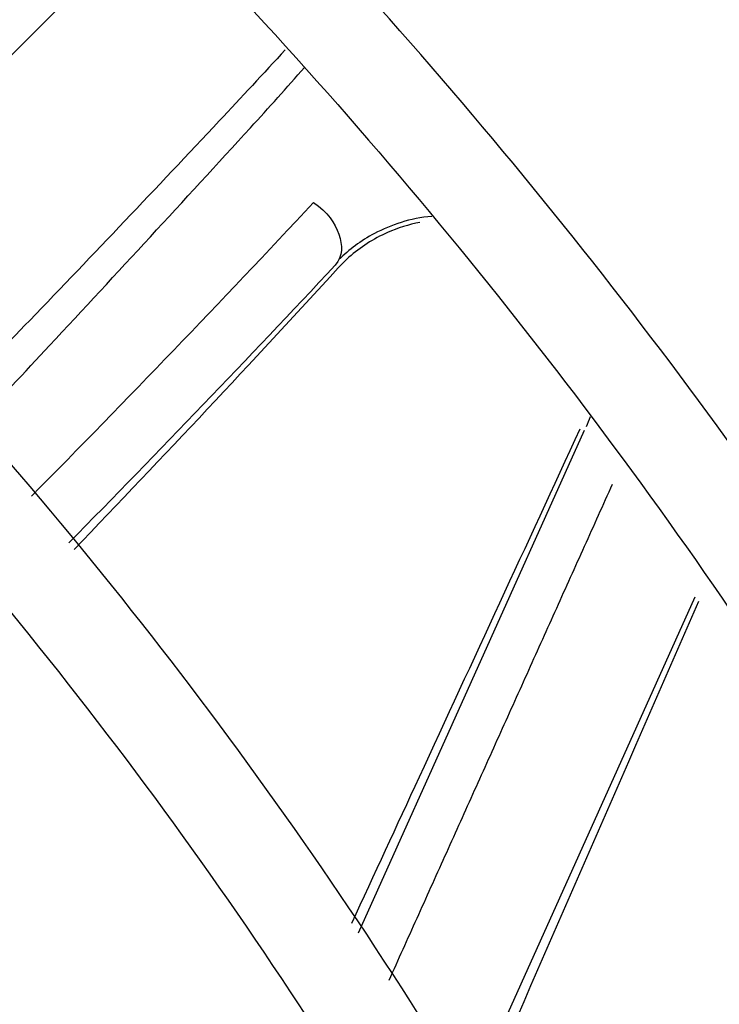
# Model space of a CAD drawing. Units: millimetres. Extents: x -1189.32 to -1184.4, y -2088.71 to -2085.28.
# Drawn here: x -1188.93 to -1188.91, y -2087.82 to -2087.8 of the extents above; entities that cross this region are included whole.
import ezdxf

# ---------------------------------------------------------------- set-up
doc = ezdxf.new("R2010")
doc.units = ezdxf.units.MM
doc.layers.get('Defpoints').update_dxf_attribs({"linetype": 'CONTINUOUS'})
doc.layers.add('TFR-TRI', color=7, linetype='CONTINUOUS')
doc.dimstyles.get("Standard").update_dxf_attribs({"dimtxt": 0.18, "dimasz": 0.18, "dimexe": 0.18, "dimexo": 0.0625, "dimgap": 0.09, "dimtad": 0, "dimtih": 1, "dimtoh": 1, "dimdec": 4, "dimzin": 0, "dimdsep": 46, "dimtxsty": 'Standard', "dimcen": 0.09, "dimadec": 0, "dimazin": 0, "dimtfac": 1, "dimtdec": 4, "dimtofl": 0, "dimtmove": 0, "dimatfit": 3, "dimfxl": 0, "dimtolj": 1, "dimtzin": 0, "dimarcsym": 0})

# ---------------------------------------------------------------- blocks, each defined once
blk = doc.blocks.new('*D61')
at = {"layer": 'Defpoints', "color": 0, "linetype": 'Continuous'}
for p in [(-1189.211231913414, -2087.528161984881), (-1188.176231913414, -2087.528161984881), (-1188.176231913414, -2088.544813354881)]:
    blk.add_point(p, dxfattribs=at)
at = {"layer": 'TFR-TRI', "color": 0, "linetype": 'Continuous', "lineweight": -2}
for p, q in [((-1189.211231913414, -2087.543786984881), (-1189.211231913414, -2088.589813354881)), ((-1188.176231913414, -2087.543786984881), (-1188.176231913414, -2088.589813354881)), ((-1189.166231913414, -2088.544813354881), (-1188.787481913414, -2088.544813354881)), ((-1188.221231913414, -2088.544813354881), (-1188.599981913414, -2088.544813354881))]:
    blk.add_line(p, q, dxfattribs=at)
at = {"layer": 'TFR-TRI', "color": 0, "linetype": 'Continuous'}
for points in [[(-1189.166231913414, -2088.537313354881), (-1189.166231913414, -2088.552313354881), (-1189.211231913414, -2088.544813354881)], [(-1188.221231913414, -2088.537313354881), (-1188.221231913414, -2088.552313354881), (-1188.176231913414, -2088.544813354881)]]:
    blk.add_solid(points, dxfattribs=at)
at = {"layer": 'TFR-TRI', "color": 0, "linetype": 'Continuous', "insert": (-1188.693731913414, -2088.544813354881), "char_height": 0.045, "attachment_point": 5}
blk.add_mtext('\\A1;\\C23;1035', dxfattribs=at)
blk = doc.blocks.new('*D62')
at = {"layer": 'Defpoints', "color": 0, "linetype": 'Continuous'}
for p in [(-1189.308731913414, -2087.704161979881), (-1188.078731913414, -2087.704161979881), (-1188.078731913414, -2088.665942989881)]:
    blk.add_point(p, dxfattribs=at)
at = {"layer": 'TFR-TRI', "color": 0, "linetype": 'Continuous', "lineweight": -2}
for p, q in [((-1189.308731913414, -2087.719786979881), (-1189.308731913414, -2088.710942989881)), ((-1188.078731913414, -2087.719786979881), (-1188.078731913414, -2088.710942989881)), ((-1189.263731913413, -2088.665942989881), (-1188.787481913414, -2088.665942989881)), ((-1188.123731913414, -2088.665942989881), (-1188.599981913414, -2088.665942989881))]:
    blk.add_line(p, q, dxfattribs=at)
at = {"layer": 'TFR-TRI', "color": 0, "linetype": 'Continuous'}
for points in [[(-1189.263731913413, -2088.658442989881), (-1189.263731913413, -2088.673442989881), (-1189.308731913414, -2088.665942989881)], [(-1188.123731913414, -2088.658442989881), (-1188.123731913414, -2088.673442989881), (-1188.078731913414, -2088.665942989881)]]:
    blk.add_solid(points, dxfattribs=at)
at = {"layer": 'TFR-TRI', "color": 0, "linetype": 'Continuous', "insert": (-1188.693731913414, -2088.665942989881), "char_height": 0.045, "attachment_point": 5}
blk.add_mtext('\\A1;\\C23;1230', dxfattribs=at)
blk = doc.blocks.new('*D64')
at = {"layer": 'Defpoints', "color": 0, "linetype": 'Continuous'}
for p in [(-1189.308731913414, -2087.704161979882), (-1189.308731913414, -2088.097161979882), (-1187.958842568413, -2088.097161979882)]:
    blk.add_point(p, dxfattribs=at)
at = {"layer": 'TFR-TRI', "color": 0, "linetype": 'Continuous', "lineweight": -2}
for p, q in [((-1189.293106913414, -2087.704161979882), (-1187.913842568413, -2087.704161979882)), ((-1187.958842568413, -2087.749161979882), (-1187.958842568413, -2087.855661979881)), ((-1187.958842568413, -2088.052161979881), (-1187.958842568413, -2087.945661979882)), ((-1189.293106913414, -2088.097161979882), (-1187.913842568413, -2088.097161979882))]:
    blk.add_line(p, q, dxfattribs=at)
at = {"layer": 'TFR-TRI', "color": 0, "linetype": 'Continuous'}
for points in [[(-1187.966342568413, -2087.749161979882), (-1187.951342568413, -2087.749161979882), (-1187.958842568413, -2087.704161979882)], [(-1187.966342568413, -2088.052161979881), (-1187.951342568413, -2088.052161979881), (-1187.958842568413, -2088.097161979882)]]:
    blk.add_solid(points, dxfattribs=at)
at = {"layer": 'TFR-TRI', "color": 0, "linetype": 'Continuous', "insert": (-1187.958842568414, -2087.900661979881), "char_height": 0.045, "attachment_point": 5}
blk.add_mtext('\\A1;\\C23;393', dxfattribs=at)
blk = doc.blocks.new('*D65')
at = {"layer": 'Defpoints', "color": 0, "linetype": 'Continuous'}
for p in [(-1189.211231913414, -2087.528161984882), (-1189.211231913414, -2088.273161989882), (-1187.844029958413, -2088.273161989882)]:
    blk.add_point(p, dxfattribs=at)
at = {"layer": 'TFR-TRI', "color": 0, "linetype": 'Continuous', "lineweight": -2}
for p, q in [((-1189.195606913414, -2087.528161984882), (-1187.799029958413, -2087.528161984882)), ((-1187.844029958413, -2087.573161984882), (-1187.844029958413, -2087.855661979881)), ((-1187.844029958413, -2088.228161989882), (-1187.844029958413, -2087.945661979882)), ((-1189.195606913414, -2088.273161989882), (-1187.799029958413, -2088.273161989882))]:
    blk.add_line(p, q, dxfattribs=at)
at = {"layer": 'TFR-TRI', "color": 0, "linetype": 'Continuous'}
for points in [[(-1187.851529958413, -2087.573161984882), (-1187.836529958413, -2087.573161984882), (-1187.844029958413, -2087.528161984882)], [(-1187.851529958413, -2088.228161989882), (-1187.836529958413, -2088.228161989882), (-1187.844029958413, -2088.273161989882)]]:
    blk.add_solid(points, dxfattribs=at)
at = {"layer": 'TFR-TRI', "color": 0, "linetype": 'Continuous', "insert": (-1187.844029958414, -2087.900661979881), "char_height": 0.045, "attachment_point": 5}
blk.add_mtext('\\A1;\\C23;745', dxfattribs=at)

msp = doc.modelspace()

# ---------------------------------------------------------------- linework, layer by layer
at = {"layer": 'TFR-TRI', "color": 4, "linetype": 'Continuous'}
for p, q in [((-1188.933118038414, -2087.805497854881), (-1188.926116443414, -2087.798496274881)), ((-1188.916931358414, -2087.809179364881), (-1188.921663843414, -2087.819714719881)), ((-1188.919373148414, -2087.823273139881), (-1188.914609058414, -2087.812667449881))]:
    msp.add_line(p, q, dxfattribs=at)
msp.add_circle((-1189.006231908414, -2087.873661979881), 0.2994, dxfattribs=at)
at = {"layer": 'TFR-TRI', "color": 4, "linetype": 'Continuous', "extrusion": (0, 0, -1)}
msp.add_circle((1189.006231908414, -2087.873661979881), 0.2946, dxfattribs=at)
msp.add_arc((1189.006231908414, -2087.873661979881), 0.08500000000000002, 137.3602849994305, 169.9991930001919, dxfattribs=at)
at = {"layer": 'TFR-TRI', "color": 4, "linetype": 'Continuous'}
for points, knots in [([(-1188.723081396622, -2087.873576349371), (-1188.723059540232, -2087.86560101749), (-1188.723777067098, -2087.848386310622), (-1188.727558541544, -2087.822057030251), (-1188.734162673614, -2087.794934458979), (-1188.743413259392, -2087.768588652423), (-1188.755209316735, -2087.74329029806), (-1188.769453523434, -2087.719288891371), (-1188.785981210269, -2087.69680032935), (-1188.804647190782, -2087.676040630858), (-1188.825300285351, -2087.657241681822), (-1188.847709325118, -2087.640564219181), (-1188.871644381002, -2087.626180287596), (-1188.896864968722, -2087.614251933928), (-1188.923110525518, -2087.6049005809), (-1188.950146234689, -2087.598106853294), (-1188.977710624082, -2087.594365262268), (-1188.996499163268, -2087.592866111954), (-1189.005964930416, -2087.593381482788), (-1189.006168934962, -2087.593392949344)], [0, 0, 0, 0, 0.0539154997249586, 0.1169313830857139, 0.1799681406143404, 0.242984071627309, 0.3059872202373965, 0.3689753934112861, 0.431965212327984, 0.4949673280305851, 0.5580038052368573, 0.6210629759254512, 0.6841138126828785, 0.7470876608503583, 0.8099541659024558, 0.8728177394898123, 0.935705674048422, 0.9986143715978708, 1, 1, 1, 1]), ([(-1189.006410104493, -2087.595675356925), (-1189.003171843239, -2087.595521191822), (-1188.990776651309, -2087.595220116849), (-1188.969230763454, -2087.59721089553), (-1188.942124307583, -2087.601892678048), (-1188.915625687448, -2087.609386123777), (-1188.889971383946, -2087.619411821656), (-1188.865401202674, -2087.631936118567), (-1188.842168014166, -2087.646836547344), (-1188.820502287259, -2087.663939257626), (-1188.800631483344, -2087.683087011431), (-1188.782763986457, -2087.704103033176), (-1188.767038191126, -2087.726758396328), (-1188.753598664179, -2087.750844396724), (-1188.74260927017, -2087.776144839907), (-1188.734125275809, -2087.802405722758), (-1188.728318451833, -2087.829365821985), (-1188.7253733736, -2087.853177642866), (-1188.725131259766, -2087.867910531825), (-1188.725234540309, -2087.873485286224)], [0, 0, 0, 0, 0.0221013670959253, 0.0846841922100834, 0.1472458188386463, 0.2097827202313, 0.272348736191632, 0.3350418096956445, 0.3977780689368246, 0.4605117119133593, 0.5232170429487315, 0.5858943845583211, 0.6485614471765956, 0.7112321751586993, 0.7739206444002851, 0.8366182659134884, 0.8993399179204179, 0.9620216025444606, 1, 1, 1, 1]), ([(-1188.735365289383, -2087.873573990857), (-1188.735245865024, -2087.869917422955), (-1188.735166446924, -2087.856969033346), (-1188.737714185276, -2087.834779966135), (-1188.743216451192, -2087.807396128881), (-1188.751649521557, -2087.780729178449), (-1188.762768273115, -2087.755077753864), (-1188.776462702328, -2087.730697257387), (-1188.792602100257, -2087.707860340996), (-1188.811027603228, -2087.686823387617), (-1188.831516264826, -2087.667789320279), (-1188.853866336652, -2087.65097591391), (-1188.877846443846, -2087.636580363624), (-1188.903181757988, -2087.624734423757), (-1188.929611339299, -2087.615563130322), (-1188.956850802573, -2087.609247012283), (-1188.982550121083, -2087.605897612093), (-1188.999072865901, -2087.60556358264), (-1189.006324598872, -2087.605736459834)], [0, 0, 0, 0, 0.0258694115014239, 0.0917648435722919, 0.1576656543316052, 0.2235730015310215, 0.2894882699997565, 0.355405286229198, 0.4213265289578048, 0.4872486503703508, 0.5531738679689776, 0.6191024717482141, 0.6850334025386466, 0.7509663503328865, 0.816901645794602, 0.8828425665369806, 0.9487835978623779, 1, 1, 1, 1]), ([(-1189.00606404574, -2088.133459652448), (-1189.008915452075, -2088.133611477195), (-1189.020966342304, -2088.133982076165), (-1189.042226005519, -2088.131923476143), (-1189.069447439446, -2088.127006106324), (-1189.095985518614, -2088.119033909622), (-1189.121532708969, -2088.108349372643), (-1189.145808328812, -2088.095033720602), (-1189.168517971387, -2088.079213009225), (-1189.189426689016, -2088.061092809415), (-1189.208318322844, -2088.040885370749), (-1189.224963178023, -2088.018792707899), (-1189.239188760633, -2087.99507155348), (-1189.250859770598, -2087.969993054091), (-1189.259814789434, -2087.943820334598), (-1189.265967546758, -2087.916852331051), (-1189.269282114597, -2087.889390325081), (-1189.269677680304, -2087.861731075076), (-1189.267172849301, -2087.834184432276), (-1189.261816792897, -2087.807047593185), (-1189.253639086668, -2087.780623778263), (-1189.242739767747, -2087.755203981081), (-1189.229263447959, -2087.731052599088), (-1189.213332286587, -2087.708445163755), (-1189.195123134064, -2087.687631703387), (-1189.174863062919, -2087.668810494276), (-1189.152745724953, -2087.652211671868), (-1189.129019647334, -2087.638011891457), (-1189.103955608379, -2087.626337620222), (-1189.07781239986, -2087.617336481433), (-1189.050875835298, -2087.611108299999), (-1189.02344267945, -2087.607688002629), (-1188.995802543179, -2087.60713072621), (-1188.96825691448, -2087.609456819652), (-1188.94109653153, -2087.614595070565), (-1188.914614480656, -2087.622518641529), (-1188.889100032386, -2087.633147832545), (-1188.864811062255, -2087.646335683348), (-1188.842012080587, -2087.661958877444), (-1188.820955907563, -2087.679859039227), (-1188.801843863743, -2087.699818833853), (-1188.78488249685, -2087.721636114167), (-1188.770274873491, -2087.745092830333), (-1188.758136500345, -2087.769913809919), (-1188.74860174251, -2087.79584914431), (-1188.741819527397, -2087.822622299105), (-1188.737906778414, -2087.848698272762), (-1188.73716557187, -2087.86577744777), (-1188.737189553727, -2087.873720845283)], [0, 0, 0, 0, 0.006858961668073001, 0.0290156771403843, 0.0511800609706707, 0.0733595349291369, 0.095530333009699, 0.1176935191925696, 0.139848358740932, 0.1619968153518113, 0.1841406642603677, 0.2062821213806931, 0.2284249637094429, 0.2505686070870662, 0.272712647721103, 0.2948561464773898, 0.3170003607370167, 0.3391439332432543, 0.3612873468457887, 0.3834308168198249, 0.4055736059145378, 0.4277151566083968, 0.4498557321727005, 0.4719958436187257, 0.4941347900132231, 0.5162730949406006, 0.5384104387761544, 0.5605463189581957, 0.5826816528487792, 0.6048162943070875, 0.6269496367872629, 0.6490820359440377, 0.671213682545986, 0.6933445718599677, 0.7154743449046432, 0.73760361984292, 0.7597311646256399, 0.7818582313766114, 0.8039846485652452, 0.8261097987902134, 0.8482340985297098, 0.8703574403287339, 0.8924804663503059, 0.9146019876339057, 0.9367224331010364, 0.9588397706659512, 0.9809554890654858, 1, 1, 1, 1]), ([(-1188.747391313698, -2087.873565313123), (-1188.747330374878, -2087.866117938105), (-1188.747974393843, -2087.849380121528), (-1188.751938803746, -2087.823497538087), (-1188.759032602874, -2087.796340225306), (-1188.769038885566, -2087.77010695308), (-1188.781838534976, -2087.745130693754), (-1188.797270528388, -2087.721695001561), (-1188.815134456872, -2087.700056462701), (-1188.835251597075, -2087.680493901866), (-1188.857378130185, -2087.663240600671), (-1188.881234355616, -2087.648470381997), (-1188.90656576118, -2087.636409109202), (-1188.933060180643, -2087.62716169242), (-1188.960394330996, -2087.620904536913), (-1188.984965022665, -2087.617833829977), (-1189.000299994881, -2087.617744545365), (-1189.006326432436, -2087.61795568672)], [0, 0, 0, 0, 0.0550428086886005, 0.1243511279975271, 0.1936600254930251, 0.2629451241077159, 0.3322000361253549, 0.4014506460302869, 0.470700921923932, 0.5399513638903342, 0.609197542294914, 0.6784430336318578, 0.7476854523100899, 0.8169254592302065, 0.8861668289014983, 0.9554114063588164, 1, 1, 1, 1]), ([(-1189.257034507965, -2087.873750403282), (-1189.257202324706, -2087.866137056895), (-1189.256759007322, -2087.849341874413), (-1189.253079097667, -2087.823479888754), (-1189.246312191709, -2087.796586246769), (-1189.236581906792, -2087.770603340403), (-1189.224055005923, -2087.745856874591), (-1189.208909686836, -2087.722624100145), (-1189.191312301994, -2087.701191440337), (-1189.171464884689, -2087.681827793464), (-1189.149632298481, -2087.664735897162), (-1189.126060613445, -2087.650130907504), (-1189.101024408283, -2087.638210146242), (-1189.074846633938, -2087.629065661763), (-1189.04782621912, -2087.622832956862), (-1189.02028708954, -2087.619600318167), (-1188.992561560748, -2087.619361935638), (-1188.964973767393, -2087.622139574456), (-1188.937856595526, -2087.627916929221), (-1188.911522294072, -2087.636585167342), (-1188.886278452839, -2087.648052914074), (-1188.862441046694, -2087.66221411097), (-1188.840262922765, -2087.678854067889), (-1188.820012720156, -2087.697795900161), (-1188.801944751239, -2087.718829952662), (-1188.786239778551, -2087.741680318555), (-1188.773077297373, -2087.766094052058), (-1188.762677204295, -2087.79180182987), (-1188.75499683077, -2087.818488039924), (-1188.750584134627, -2087.845824224284), (-1188.748726097628, -2087.86435039909), (-1188.749149673513, -2087.873612841241), (-1188.749151788275, -2087.873658649446)], [0, 0, 0, 0, 0.028520134088951, 0.0632217386931568, 0.0979222255469918, 0.1326232892301777, 0.1673174383601564, 0.202008312839188, 0.2366946421107949, 0.2713778030448503, 0.3060606495742577, 0.3407449304089321, 0.3754312952909887, 0.4101172282463839, 0.4448035164690989, 0.4794872027638589, 0.5141706623805801, 0.5488535792537245, 0.5835348616291633, 0.6182154128125007, 0.6528966736767662, 0.6875804598567177, 0.7222636574274884, 0.7569490703114778, 0.7916344866031039, 0.8263205246668771, 0.8610077910465145, 0.8957070624184647, 0.9304200478613246, 0.9651361676911114, 0.9998275799662892, 1, 1, 1, 1]), ([(-1188.759416081425, -2087.873694575298), (-1188.759369734657, -2087.87272445299), (-1188.758969789883, -2087.862402567675), (-1188.761107203063, -2087.84271093414), (-1188.766180449187, -2087.81508004276), (-1188.774694986348, -2087.788231543406), (-1188.786100267398, -2087.762513161403), (-1188.800371197975, -2087.73826151887), (-1188.81733834702, -2087.715822753583), (-1188.836742849147, -2087.695448259954), (-1188.858352521295, -2087.677414669891), (-1188.88190129367, -2087.661988348119), (-1188.90705064507, -2087.64934214226), (-1188.933483468151, -2087.639627242046), (-1188.960853806513, -2087.633121082229), (-1188.985282269275, -2087.629944802184), (-1189.000451735404, -2087.629881714377), (-1189.006286758579, -2087.63010086641)], [0, 0, 0, 0, 0.0075542727603751, 0.0804042099445703, 0.1532546494918638, 0.2261222591476925, 0.2989878329983149, 0.3718199473790046, 0.4446297017174852, 0.5174663882755474, 0.590339282013215, 0.6632106701396671, 0.7360893016255741, 0.8089822546017653, 0.8818562319785069, 0.954710686993501, 1, 1, 1, 1]), ([(-1189.006387374018, -2087.632059664628), (-1188.999950996905, -2087.631849676602), (-1188.984298010833, -2087.63204101479), (-1188.959517912351, -2087.635395799662), (-1188.93251701815, -2087.64202675155), (-1188.906459181597, -2087.651791754314), (-1188.881682093207, -2087.664437546869), (-1188.858497107676, -2087.679810987359), (-1188.837236392992, -2087.697742353468), (-1188.818156246582, -2087.717965150102), (-1188.801486015755, -2087.74021070983), (-1188.787477524378, -2087.764230682698), (-1188.776294471716, -2087.789683802408), (-1188.767958265455, -2087.81624033679), (-1188.763025481446, -2087.843557814875), (-1188.760949234221, -2087.862868710875), (-1188.761354106346, -2087.872916451068), (-1188.761392782029, -2087.873723262793)], [0, 0, 0, 0, 0.0503274842674837, 0.1228861695220886, 0.1954671017334683, 0.2680674396145209, 0.3406525859615758, 0.4132307343541388, 0.485810298279823, 0.5583513852968266, 0.6308659448543821, 0.7034060351727253, 0.7759799386451102, 0.8485548082564465, 0.9211114742860032, 0.9936672234412864, 1, 1, 1, 1]), ([(-1188.771736399778, -2087.873556660929), (-1188.771616424102, -2087.870732366161), (-1188.771400031704, -2087.858537489241), (-1188.774132036571, -2087.837014601887), (-1188.780246114993, -2087.809512940891), (-1188.789839244681, -2087.782956601521), (-1188.802490913631, -2087.757718737239), (-1188.818118553004, -2087.734151055552), (-1188.836544453734, -2087.712653731863), (-1188.857406426831, -2087.693487706668), (-1188.880404960471, -2087.676963811136), (-1188.905236447965, -2087.663408248949), (-1188.931511887953, -2087.652942707724), (-1188.958852024633, -2087.645795031097), (-1188.983975568861, -2087.642199469116), (-1188.999835263348, -2087.641995052676), (-1189.006329527962, -2087.642218098019)], [0, 0, 0, 0, 0.0231053556911409, 0.0999259291797386, 0.1767586267453678, 0.2536111928044012, 0.3304968838359351, 0.4074759897943867, 0.4846236741052333, 0.561823613638193, 0.6389585034484023, 0.7159817124886657, 0.7929668946453838, 0.8699895215168486, 0.9470009922750976, 1, 1, 1, 1]), ([(-1189.006273382274, -2087.643949482436), (-1188.997519778852, -2087.643834331371), (-1188.979552455739, -2087.644632874908), (-1188.952539357464, -2087.649168750651), (-1188.925745224903, -2087.657070244828), (-1188.90008925952, -2087.668147236855), (-1188.875946027195, -2087.682254926948), (-1188.853687988124, -2087.699224049189), (-1188.833595071091, -2087.718716338742), (-1188.815988452629, -2087.740451249173), (-1188.801186436014, -2087.764141370917), (-1188.789354606297, -2087.789396413667), (-1188.780537947286, -2087.815875400033), (-1188.775293881403, -2087.843197232787), (-1188.773059307881, -2087.862646237509), (-1188.773480962386, -2087.872814574564), (-1188.773526837398, -2087.873723209575)], [0, 0, 0, 0, 0.0719229889437168, 0.1486888438151942, 0.2254208042229145, 0.3021295711080089, 0.378894627096675, 0.4557796579147935, 0.532710583462997, 0.6095434040390629, 0.6862172795107759, 0.7628156200530478, 0.8393917332573408, 0.9159458725629426, 0.9924917326332698, 1, 1, 1, 1]), ([(-1188.783937229406, -2087.873869949152), (-1188.783779458885, -2087.869770710141), (-1188.783735345411, -2087.8562632142), (-1188.787022928103, -2087.833435777656), (-1188.793992510143, -2087.805981695018), (-1188.804592203425, -2087.779659169714), (-1188.818401318925, -2087.754890678482), (-1188.835246559428, -2087.73205759389), (-1188.854907174034, -2087.711571525131), (-1188.877043094786, -2087.693754876914), (-1188.901268748318, -2087.678876107256), (-1188.927221367341, -2087.667249723253), (-1188.954435826994, -2087.659086602324), (-1188.981005609002, -2087.654589714745), (-1188.998363617152, -2087.65401666953), (-1189.006343150585, -2087.654212431919)], [0, 0, 0, 0, 0.0352967243828213, 0.1166516499496934, 0.1980293838526373, 0.2794106223159915, 0.3607951343708592, 0.4421896156006243, 0.5236422220223416, 0.6051987354984566, 0.6867930111044427, 0.7683732137951736, 0.8499306589875424, 0.931486135612093, 1, 1, 1, 1]), ([(-1189.006196707039, -2087.656290099562), (-1189.003984193658, -2087.65614038484), (-1188.992449269435, -2087.65561113524), (-1188.971557737233, -2087.657973662708), (-1188.944126920592, -2087.663774042796), (-1188.917662829346, -2087.673258882721), (-1188.892639261363, -2087.686023011777), (-1188.869458064114, -2087.701891286595), (-1188.848477301519, -2087.72054068033), (-1188.830085909024, -2087.74171869994), (-1188.81454731178, -2087.765052286006), (-1188.802094665384, -2087.790149862682), (-1188.792840434769, -2087.816635615421), (-1188.787417480536, -2087.844055131324), (-1188.785087412482, -2087.863237195193), (-1188.785562590748, -2087.873080533714), (-1188.785591867917, -2087.873621784614)], [0, 0, 0, 0, 0.0192997595223435, 0.1007145059165337, 0.1821282096007517, 0.2635506167990567, 0.3449962939071152, 0.4264466893232342, 0.5078304024433402, 0.5891045557209273, 0.6703534171318023, 0.7515957779930356, 0.832838929323924, 0.9140656360076982, 0.9952758264275194, 1, 1, 1, 1]), ([(-1188.797849993737, -2087.873598644087), (-1188.797694655541, -2087.878521207718), (-1188.797796867497, -2087.890448655923), (-1188.800027914223, -2087.909318899922), (-1188.804443730105, -2087.929930178313), (-1188.810934110746, -2087.949997267809), (-1188.819409173731, -2087.96932347671), (-1188.829820976613, -2087.987700349561), (-1188.84201420649, -2088.004954239356), (-1188.855861005625, -2088.02090821218), (-1188.871235282284, -2088.035382162022), (-1188.88798904661, -2088.048218120187), (-1188.907918249884, -2088.060550855366), (-1188.931289805996, -2088.07151367712), (-1188.958147081452, -2088.079952462161), (-1188.98588440147, -2088.084748613776), (-1189.01401339632, -2088.08586692163), (-1189.042043872532, -2088.083208423443), (-1189.0694760353, -2088.076880300011), (-1189.095844023285, -2088.067021048168), (-1189.120661103147, -2088.053739810313), (-1189.143503182165, -2088.03730702008), (-1189.164010865179, -2088.018044335111), (-1189.18178686276, -2087.996237901637), (-1189.196543472309, -2087.972291970885), (-1189.20807360603, -2087.946638741865), (-1189.21610446717, -2087.919687437219), (-1189.220553524476, -2087.891927563318), (-1189.221380190214, -2087.863826972139), (-1189.218509448055, -2087.835862565761), (-1189.212016766199, -2087.808518308373), (-1189.20206352835, -2087.782239379545), (-1189.188762426594, -2087.757488505103), (-1189.172365099124, -2087.73467602682), (-1189.153178700102, -2087.714152361714), (-1189.131471484938, -2087.6963127013), (-1189.107651402436, -2087.681424016326), (-1189.082121799941, -2087.669687395311), (-1189.055291269405, -2087.661420032261), (-1189.0297835479, -2087.656885198226), (-1189.013355097202, -2087.656203483259), (-1189.006196707039, -2087.656290099562)], [0, 0, 0, 0, 0.0146731314782649, 0.0356635103892848, 0.0566232471220282, 0.0775850234553146, 0.0985723096932457, 0.1195777463063257, 0.1405925836647237, 0.1616033015842162, 0.1825987022763101, 0.2035831334216336, 0.2245640021187887, 0.2525258335094811, 0.2804869468295882, 0.3084389447108939, 0.3363981216974196, 0.3643624327240728, 0.392325724510681, 0.4202851719241439, 0.4482389476656989, 0.4761874830607316, 0.504131734894363, 0.5320732197702511, 0.5600108095766273, 0.5879474246625476, 0.6158769588878322, 0.6438021390813055, 0.6717252526131005, 0.6996462886948301, 0.7275625755683003, 0.7554744037875343, 0.7833824171760483, 0.8112871035170827, 0.8391951275070529, 0.8671023872397357, 0.8950079198183634, 0.9229126943066941, 0.9508162917461672, 0.9787153563366564, 1, 1, 1, 1]), ([(-1188.795848704722, -2087.873573341539), (-1188.795778295648, -2087.871502809627), (-1188.795653101773, -2087.862324358588), (-1188.797429386641, -2087.846064419159), (-1188.801377757831, -2087.825078893792), (-1188.807560557929, -2087.804605158781), (-1188.81577660439, -2087.784872260236), (-1188.825963862397, -2087.766078103337), (-1188.837997469428, -2087.748408858531), (-1188.851769424351, -2087.732041802101), (-1188.867175718933, -2087.717179251832), (-1188.88402350106, -2087.703963136048), (-1188.90210085051, -2087.692517224591), (-1188.921227077295, -2087.682970082795), (-1188.941234433838, -2087.675494156319), (-1188.961915170534, -2087.670043330346), (-1188.983050683625, -2087.666948136389), (-1188.997909071257, -2087.665717928086), (-1189.005612208909, -2087.666130553763), (-1189.006199109232, -2087.666165884557)], [0, 0, 0, 0, 0.0189106072406945, 0.0839249506423202, 0.1489448099863282, 0.2139701828238171, 0.2790007878853215, 0.3440162301810935, 0.4090360249653806, 0.4740826852017461, 0.5391966371956481, 0.6043634783181753, 0.6694798798481797, 0.7344520719700202, 0.7994002877472081, 0.8644078269086034, 0.9294820988191514, 0.9946278720088414, 1, 1, 1, 1]), ([(-1189.006095023128, -2087.668182760837), (-1189.00536684951, -2087.668139584795), (-1188.997605996223, -2087.667743093879), (-1188.982778759146, -2087.668983782719), (-1188.961900650506, -2087.6720968164), (-1188.941476216573, -2087.677520603421), (-1188.921719173784, -2087.684943375911), (-1188.902833462339, -2087.694406354596), (-1188.884983604456, -2087.705739937012), (-1188.868348112851, -2087.718816982179), (-1188.853136452536, -2087.733516148092), (-1188.839537165649, -2087.749696879572), (-1188.827652089175, -2087.767160719427), (-1188.817587505072, -2087.785733340779), (-1188.809465924227, -2087.805231562671), (-1188.803349553553, -2087.82546071129), (-1188.799432519114, -2087.846195571494), (-1188.797664142765, -2087.862335209476), (-1188.797778998718, -2087.87147880774), (-1188.797849993737, -2087.873598644087)], [0, 0, 0, 0, 0.0067301711484029, 0.0717415653245088, 0.1366806309459155, 0.2015523633152902, 0.2663647942055492, 0.3312056564135132, 0.3961939568081251, 0.4612301570621218, 0.5262089373501495, 0.5911209994971501, 0.6560068293614062, 0.7208888976262507, 0.78578674664541, 0.8506793232668163, 0.9155663638825832, 0.9804484772405596, 1, 1, 1, 1]), ([(-1188.807966718386, -2087.873583688252), (-1188.807896619318, -2087.871711994572), (-1188.80773712424, -2087.862686549915), (-1188.809585629403, -2087.846531832446), (-1188.813741297764, -2087.825443638802), (-1188.820318842259, -2087.804938346604), (-1188.829070535713, -2087.785276332843), (-1188.839904217537, -2087.766674606071), (-1188.852676071446, -2087.749345992709), (-1188.86725708449, -2087.733501188628), (-1188.883507428819, -2087.719368629337), (-1188.901196972935, -2087.707084419719), (-1188.92011240022, -2087.696777918292), (-1188.940045756868, -2087.688619906505), (-1188.960766498315, -2087.682663173608), (-1188.98199894832, -2087.679214149574), (-1188.997270357892, -2087.677839880057), (-1189.005339881735, -2087.678265896593), (-1189.006251433447, -2087.678323729477)], [0, 0, 0, 0, 0.0181452418255814, 0.0875960886595892, 0.1570528134915215, 0.2265222436774053, 0.2959968221566828, 0.3654738888359385, 0.4349541788714363, 0.5044441571824417, 0.5739583270225301, 0.6434686235008938, 0.7129873646179848, 0.7825177053186767, 0.8520503057822428, 0.9215942176068542, 0.9911452876221054, 1, 1, 1, 1]), ([(-1189.006155390068, -2087.680418508767), (-1189.004292977135, -2087.680309920285), (-1188.995354682526, -2087.679970322713), (-1188.97932536844, -2087.68152316028), (-1188.958397633629, -2087.685289740305), (-1188.938011712289, -2087.69146482319), (-1188.918436927242, -2087.699820805881), (-1188.899892390085, -2087.710268326979), (-1188.882584137062, -2087.722651488055), (-1188.866725657107, -2087.736842634839), (-1188.852536275006, -2087.752697588593), (-1188.840147576796, -2087.769988372979), (-1188.829685877303, -2087.78850979155), (-1188.821297998298, -2087.808051775704), (-1188.81505556969, -2087.828397743636), (-1188.811248577907, -2087.84928655414), (-1188.809603666993, -2087.86450532537), (-1188.809844344901, -2087.872657168967), (-1188.809889623911, -2087.873739868306)], [0, 0, 0, 0, 0.018253645991112, 0.0876724965832638, 0.1570831436456455, 0.2264812512100765, 0.2958770374855653, 0.3652617799160515, 0.4346415423158005, 0.5040236275752479, 0.5733783522638196, 0.6427243220478013, 0.7120675414661087, 0.7814115488823685, 0.8507485897941147, 0.9200730551803559, 0.9893902164791905, 1, 1, 1, 1]), ([(-1188.820060069982, -2087.873655770291), (-1188.820003511661, -2087.872358524809), (-1188.819762260639, -2087.86385478031), (-1188.821602376016, -2087.84815289582), (-1188.825844390814, -2087.826919562388), (-1188.832775684376, -2087.806349930299), (-1188.841992131078, -2087.786719320867), (-1188.853428830324, -2087.768281338699), (-1188.866931220746, -2087.751292665105), (-1188.882361561228, -2087.736027297244), (-1188.899469821909, -2087.722669511781), (-1188.918012755072, -2087.711380756652), (-1188.937749615983, -2087.702338488305), (-1188.958434527471, -2087.695670277745), (-1188.97975067818, -2087.691673326376), (-1188.995841240648, -2087.690049342774), (-1189.00468985345, -2087.690452015915), (-1189.00632429316, -2087.69055762919)], [0, 0, 0, 0, 0.0134030288912642, 0.0879283612644001, 0.1624725981643982, 0.2370162500063547, 0.3115720251638332, 0.3861386544137266, 0.4607184596956273, 0.5353166096920646, 0.6099176552567027, 0.6845251130940505, 0.759140908665683, 0.8337923752356347, 0.9084427674387952, 0.9830999153200759, 1, 1, 1, 1]), ([(-1189.006367353032, -2087.69264458829), (-1189.003222252682, -2087.692476326752), (-1188.99294965611, -2087.692265787531), (-1188.975568542647, -2087.694265437646), (-1188.954608651565, -2087.698788425313), (-1188.934340639781, -2087.705871583531), (-1188.915062289188, -2087.715281530048), (-1188.897012187807, -2087.726870009572), (-1188.880425717631, -2087.740468371881), (-1188.865549211886, -2087.755918120871), (-1188.852610420582, -2087.773018350768), (-1188.841741277719, -2087.791495398241), (-1188.833074527549, -2087.81110081011), (-1188.826751760577, -2087.831575445241), (-1188.822896960416, -2087.852595530468), (-1188.821955030804, -2087.866725144392), (-1188.821887485075, -2087.873807970772)], [0, 0, 0, 0, 0.0327925198020784, 0.1073203388524327, 0.1818475083291844, 0.2563663539659433, 0.3308506676450649, 0.4053280184800642, 0.4797994486571762, 0.5542711686824926, 0.6287214597422125, 0.7031601236772003, 0.7775854969453679, 0.8520002928054028, 0.9264135166022746, 1, 1, 1, 1]), ([(-1188.83207478761, -2087.873699725575), (-1188.832049569384, -2087.873210773486), (-1188.831700730124, -2087.865454508318), (-1188.833497512366, -2087.850405715155), (-1188.837795008144, -2087.828996606197), (-1188.84503448123, -2087.808317698283), (-1188.854708469392, -2087.788692338362), (-1188.866779006954, -2087.770422685255), (-1188.881096106351, -2087.753854396738), (-1188.897387978525, -2087.739223550399), (-1188.915375604366, -2087.726731980247), (-1188.934795132184, -2087.716612405926), (-1188.955366191992, -2087.709056981152), (-1188.976710373689, -2087.70430456346), (-1188.993830635923, -2087.702268498451), (-1189.003684152251, -2087.702590644333), (-1189.006268812676, -2087.702753160573)], [0, 0, 0, 0, 0.0054120234402835, 0.0858743244704191, 0.1663535298358043, 0.2468337762425212, 0.3273185585068087, 0.4078050242212726, 0.4883258685068045, 0.5688376007711564, 0.6493521219915955, 0.7298866643023957, 0.8104006127324991, 0.8909186703689459, 0.9714347502541252, 1, 1, 1, 1]), ([(-1189.006350070012, -2087.704764610827), (-1189.002023674903, -2087.70456560125), (-1188.990525331483, -2087.704553081701), (-1188.971917727775, -2087.707149210604), (-1188.950979768139, -2087.712537888027), (-1188.930891305495, -2087.720611520275), (-1188.912019771537, -2087.731200916364), (-1188.894621971214, -2087.744067670066), (-1188.878961140311, -2087.75899854601), (-1188.865326074841, -2087.775800311782), (-1188.853952371227, -2087.79420103799), (-1188.844950771734, -2087.813870050802), (-1188.838485258347, -2087.834499273833), (-1188.834805094601, -2087.854608671465), (-1188.834143946817, -2087.867748799987), (-1188.834177533221, -2087.873760361597)], [0, 0, 0, 0, 0.0482370585693337, 0.1286933595922838, 0.2091490449981739, 0.2896045706146714, 0.3700777473843568, 0.4505282523922788, 0.5309837311656144, 0.6114354519515796, 0.6918593270033034, 0.7722831427336414, 0.8527006370745123, 0.9331173568760408, 1, 1, 1, 1]), ([(-1188.844475855475, -2087.873687796906), (-1188.844345521583, -2087.870831744101), (-1188.844237647405, -2087.860495501552), (-1188.847006300102, -2087.842998492162), (-1188.852712039992, -2087.821974714678), (-1188.860995778859, -2087.802556241026), (-1188.871334867972, -2087.784997593789), (-1188.883462161516, -2087.769277009715), (-1188.897192556725, -2087.755317445774), (-1188.912477317756, -2087.743106242574), (-1188.929205956198, -2087.732861184568), (-1188.947137390819, -2087.724751961206), (-1188.966073080142, -2087.718751850065), (-1188.985804363633, -2087.715393108217), (-1188.999345033634, -2087.714031769006), (-1189.006140043982, -2087.714553175078), (-1189.006187967768, -2087.714556888319)], [0, 0, 0, 0, 0.0338998829035596, 0.1230630771577854, 0.2093509039324964, 0.292777935623979, 0.3733899431670732, 0.4511958760303346, 0.5284354845065651, 0.6058304860817988, 0.6834113807793671, 0.7612097161358752, 0.8395106872327089, 0.9189087124871254, 0.9994280849513496, 1, 1, 1, 1]), ([(-1189.006251659851, -2087.716789015649), (-1189.004636092466, -2087.716672616746), (-1188.996366541639, -2087.71626075359), (-1188.981505261109, -2087.717905914713), (-1188.96216811911, -2087.721871419053), (-1188.943671279642, -2087.728283345068), (-1188.926206362077, -2087.736789170254), (-1188.909992557496, -2087.747386805913), (-1188.895238862632, -2087.759861593228), (-1188.882036595342, -2087.774057788842), (-1188.870437366589, -2087.790004446252), (-1188.860685884002, -2087.807795335544), (-1188.853004511006, -2087.827379328279), (-1188.848081845208, -2087.848484385368), (-1188.845847541633, -2087.864162852928), (-1188.846218389191, -2087.872625551062), (-1188.846277398701, -2087.873636883777)], [0, 0, 0, 0, 0.0194762428606227, 0.0997802851227428, 0.1789612327831495, 0.2571096127406926, 0.3348913613302096, 0.4124632355172769, 0.489849258242772, 0.5670971307039513, 0.6454829436401736, 0.7267953646561048, 0.8109278637719041, 0.8979294284995445, 0.98781175929887, 1, 1, 1, 1]), ([(-1188.856250927612, -2087.873667752677), (-1188.856331800923, -2087.866886275164), (-1188.857409025283, -2087.853275836342), (-1188.861892626623, -2087.833064690078), (-1188.86915220233, -2087.813492865347), (-1188.879099844188, -2087.795126891939), (-1188.891517922228, -2087.778338245236), (-1188.906140448005, -2087.763426286297), (-1188.92272561525, -2087.750716107413), (-1188.940933100669, -2087.740473709174), (-1188.960400523687, -2087.73280473649), (-1188.980750104976, -2087.728199093879), (-1188.996221149816, -2087.726335334106), (-1189.004716683896, -2087.726812660528), (-1189.006277717503, -2087.726936107384)], [0, 0, 0, 0, 0.0866621233156702, 0.1759309973557921, 0.2652107974827762, 0.3545038137785313, 0.4437742502160631, 0.533057306784274, 0.622376918867534, 0.7117219475458959, 0.8010841670487989, 0.8904757183217477, 0.9798945158392741, 1, 1, 1, 1]), ([(-1189.006320301406, -2087.729031418462), (-1189.003560635097, -2087.728841614787), (-1188.993949137569, -2087.728537498389), (-1188.977499647281, -2087.73075018856), (-1188.957515308649, -2087.735866292187), (-1188.938476649183, -2087.743907477584), (-1188.920745360196, -2087.754479908769), (-1188.904688416384, -2087.767457013649), (-1188.890620318069, -2087.782554579411), (-1188.878780945533, -2087.799453655227), (-1188.869428946836, -2087.817855030729), (-1188.862787027975, -2087.837376047185), (-1188.859047642035, -2087.856097749997), (-1188.858428928322, -2087.868209548049), (-1188.858466889687, -2087.873527480463)], [0, 0, 0, 0, 0.0359635256615785, 0.1255644705954635, 0.2151318633734171, 0.3046743073018359, 0.3942004609343118, 0.4836997693554305, 0.5731623779150444, 0.6626175330224812, 0.7520996349051688, 0.8415598139768498, 0.9310156083357529, 1, 1, 1, 1]), ([(-1188.868707912949, -2087.8736998574), (-1188.868603361345, -2087.869123676503), (-1188.868995721002, -2087.857626496392), (-1188.872675202119, -2087.839386995526), (-1188.879636121766, -2087.819606587833), (-1188.889614799374, -2087.801124647561), (-1188.902259164916, -2087.784366017964), (-1188.91732183313, -2087.769722898426), (-1188.934477483664, -2087.757608797188), (-1188.953269565673, -2087.74819442621), (-1188.973291921211, -2087.741912317445), (-1188.991144364496, -2087.738927646936), (-1189.002131538648, -2087.738974680005), (-1189.006171633445, -2087.73920561917)], [0, 0, 0, 0, 0.0637665955223756, 0.1614694105246653, 0.2591884815770429, 0.3569221086922768, 0.4546676022384999, 0.5524249205271333, 0.6502203063049932, 0.7479958941434454, 0.8457978348426397, 0.9436007539183359, 1, 1, 1, 1]), ([(-1188.882730028322, -2087.873578694946), (-1188.882514603679, -2087.879229259934), (-1188.882940649338, -2087.891724067571), (-1188.886988363817, -2087.910882240039), (-1188.894513228194, -2087.930305286443), (-1188.905179831212, -2087.948212035968), (-1188.918653308541, -2087.964095909489), (-1188.934553956534, -2087.977551986649), (-1188.952459532831, -2087.988200022307), (-1188.971867523915, -2087.995772023763), (-1188.992254047317, -2088.000057871457), (-1189.013065196321, -2088.000962461863), (-1189.033743424496, -2087.998460548891), (-1189.053739021002, -2087.992637285574), (-1189.072523417593, -2087.983650217584), (-1189.08960436474, -2087.971745800889), (-1189.104542663265, -2087.957247622343), (-1189.116952689788, -2087.940537422748), (-1189.126517536003, -2087.922054336585), (-1189.133008510405, -2087.902283398805), (-1189.136247778751, -2087.881729389186), (-1189.136187561889, -2087.860922559841), (-1189.132811207974, -2087.840389894455), (-1189.126232674161, -2087.820643422578), (-1189.116588622043, -2087.80219533555), (-1189.104182647629, -2087.78549469215), (-1189.089317842095, -2087.770965486613), (-1189.072362445457, -2087.758974626744), (-1189.053752626068, -2087.749767470112), (-1189.033927798821, -2087.743593056642), (-1189.013387523252, -2087.740553004164), (-1188.992625841077, -2087.740786675549), (-1188.972147650872, -2087.744190601848), (-1188.952439709767, -2087.750723609879), (-1188.933994219069, -2087.760244301067), (-1188.917202393944, -2087.772443982239), (-1188.902524793587, -2087.787118546556), (-1188.890259539321, -2087.80385109466), (-1188.880683378608, -2087.822254706569), (-1188.874041769517, -2087.841903982046), (-1188.870448781973, -2087.862326654153), (-1188.870023386008, -2087.883048857058), (-1188.872697267781, -2087.903590074744), (-1188.878488291889, -2087.923466170959), (-1188.887166884261, -2087.942239746656), (-1188.898532963204, -2087.959516134398), (-1188.912429814727, -2087.974876286145), (-1188.928538420783, -2087.987972770502), (-1188.946423867842, -2087.998597410838), (-1188.965665863175, -2088.006483647645), (-1188.985798047817, -2088.011309501241), (-1188.999403828341, -2088.012480441148), (-1189.006243893231, -2088.012565063581)], [0, 0, 0, 0, 0.0163116704730292, 0.0364541323213076, 0.0565887935090515, 0.0767113222142551, 0.0968239428255582, 0.1169419334730484, 0.137063279912338, 0.157184563488885, 0.1773054606973589, 0.1974258800850778, 0.2175450435824056, 0.2376617946309161, 0.2577763801225356, 0.2778879520665027, 0.2979966513030723, 0.3181041530748688, 0.3382081540193469, 0.3583110328257172, 0.3784117765768959, 0.3985140418837855, 0.4186156110475225, 0.438722159228226, 0.4588381474964451, 0.4789513937910815, 0.499027763522353, 0.5190852579764517, 0.5391488184194303, 0.5592131920138591, 0.579277594708948, 0.5993380032663502, 0.6194015053887485, 0.6394637867547133, 0.6595219860798911, 0.6795832995107446, 0.6996366002486225, 0.7196884018361998, 0.7397370118345434, 0.7597828905107649, 0.7798254898549113, 0.799857609563107, 0.819880289132846, 0.8398861575710913, 0.8598814666678091, 0.8798606338490138, 0.8998491344585512, 0.919932287243908, 0.9400636582972226, 0.960181383770082, 0.9802532543876038, 1, 1, 1, 1]), ([(-1188.880706449272, -2087.873655868852), (-1188.880630351771, -2087.872471595766), (-1188.880275129889, -2087.864289764124), (-1188.88284535364, -2087.849122409548), (-1188.888758392237, -2087.82891302427), (-1188.898275067047, -2087.810007688519), (-1188.910756672155, -2087.792958379692), (-1188.925959071671, -2087.778250892691), (-1188.943422652509, -2087.766337401303), (-1188.962681066601, -2087.757485421285), (-1188.983125728348, -2087.752341298322), (-1188.99790219314, -2087.750343935904), (-1189.005557983809, -2087.751012569784), (-1189.006216319946, -2087.751078263622)], [0, 0, 0, 0, 0.0182185983275947, 0.1260579768556516, 0.2339259402360123, 0.3418269929441808, 0.4497459613535209, 0.5576929906600664, 0.6656535777005029, 0.7736671032110862, 0.8817254997745092, 0.9898332503427344, 1, 1, 1, 1]), ([(-1189.006069271178, -2087.752962202929), (-1189.005914194592, -2087.752946592174), (-1188.998850414532, -2087.752257541472), (-1188.98472376208, -2087.754141917463), (-1188.96447331482, -2087.758969086775), (-1188.945363053622, -2087.767553597446), (-1188.928005389673, -2087.77917207856), (-1188.912872457925, -2087.793588951678), (-1188.900418207902, -2087.810346809247), (-1188.89090060357, -2087.828968035688), (-1188.8849334995, -2087.848903010512), (-1188.882323286183, -2087.864026449131), (-1188.882647401756, -2087.872259821903), (-1188.882730028322, -2087.873578694946)], [0, 0, 0, 0, 0.0024397183689424, 0.1111368030591472, 0.2197862487622102, 0.3284002379926477, 0.4369398258480848, 0.5454825399167569, 0.6539843958348085, 0.7624773203459512, 0.8709310942304636, 0.9793620754437264, 1, 1, 1, 1]), ([(-1188.893063815279, -2087.873801062456), (-1188.892908651429, -2087.869696644065), (-1188.893197727668, -2087.85858065692), (-1188.897444349132, -2087.840687675447), (-1188.905741095326, -2087.821088165002), (-1188.917701237086, -2087.80341158777), (-1188.93271930279, -2087.788272859437), (-1188.950359001849, -2087.776246875614), (-1188.969928777805, -2087.767807857781), (-1188.988879918537, -2087.763455860239), (-1189.001034633308, -2087.76317392289), (-1189.006193362489, -2087.763447378546)], [0, 0, 0, 0, 0.0694105633555219, 0.1898513869505178, 0.3102981540255348, 0.4307640511833152, 0.5512558875124076, 0.6717693220701418, 0.7923098346701836, 0.9128776177964868, 1, 1, 1, 1]), ([(-1189.006268002324, -2087.777157914855), (-1189.002744808381, -2087.777083243389), (-1188.995709518707, -2087.777317442037), (-1188.985207466021, -2087.778847028267), (-1188.974916129347, -2087.781509939303), (-1188.964971543093, -2087.785271190892), (-1188.95549962972, -2087.790099895988), (-1188.943670708795, -2087.797869724185), (-1188.9331638981, -2087.807510238503), (-1188.924423759562, -2087.818638590822), (-1188.916948426067, -2087.830650117891), (-1188.91005904386, -2087.847052732757), (-1188.906222816957, -2087.868023464586), (-1188.90685933497, -2087.889329946246), (-1188.912018956842, -2087.91000875672), (-1188.921368456399, -2087.929155629765), (-1188.934524155721, -2087.945895102127), (-1188.950830863546, -2087.959551852573), (-1188.969616175327, -2087.969488737725), (-1188.990027767736, -2087.975380070644), (-1189.01121215354, -2087.976916287224), (-1189.032265130613, -2087.974137069021), (-1189.052293456615, -2087.967079818458), (-1189.070488010699, -2087.956152966298), (-1189.086064331904, -2087.941764275245), (-1189.098441683293, -2087.92457554409), (-1189.107097926358, -2087.905259962339), (-1189.111768829211, -2087.884621586438), (-1189.112212532107, -2087.863471398678), (-1189.108508046197, -2087.842645385332), (-1189.100728533429, -2087.822975440781), (-1189.089275805607, -2087.805204101895), (-1189.074557976661, -2087.790049885149), (-1189.057205318439, -2087.778027976746), (-1189.037844086322, -2087.769634522638), (-1189.017235336714, -2087.765101256164), (-1188.996142182664, -2087.764660795183), (-1188.975353470696, -2087.768236154461), (-1188.95564908668, -2087.775753008603), (-1188.937721037222, -2087.786851061164), (-1188.922257412797, -2087.801172563218), (-1188.909742312516, -2087.818138733778), (-1188.900737605773, -2087.837159424707), (-1188.895661653603, -2087.855958036398), (-1188.894867961676, -2087.868219024318), (-1188.894939829317, -2087.873608695028)], [0, 0, 0, 0, 0.0128931978881669, 0.0258949851349102, 0.0388958666255977, 0.0518952222741976, 0.0648931151728257, 0.0778875202645069, 0.1038329173604958, 0.1168221256163823, 0.12981050970956, 0.1557436500977578, 0.1816658993487918, 0.2075823686415372, 0.2334960167711283, 0.2594111031610402, 0.2853177203503798, 0.3111743604866504, 0.3370178597282256, 0.3628627370043229, 0.3886997106335683, 0.4145317682940956, 0.4403625532732495, 0.4662021159164399, 0.4919996584953842, 0.5177642123441886, 0.5435241986187083, 0.5692735513234557, 0.5950171993551416, 0.6207628569680512, 0.6465070116307865, 0.6722514128452538, 0.6979657312095088, 0.7236516115215275, 0.749346113974403, 0.7750354331584175, 0.8007208922422695, 0.8264052681925079, 0.8520844272380872, 0.8777575430406563, 0.9034262614460518, 0.9290900759246776, 0.9547473953016262, 0.9804046402622552, 1, 1, 1, 1]), ([(-1188.904984935056, -2087.873651133612), (-1188.904972002606, -2087.867469595566), (-1188.906176380004, -2087.854337019227), (-1188.911389024548, -2087.8381416537), (-1188.917805960713, -2087.825357516061), (-1188.923622281768, -2087.816312046263), (-1188.930383720346, -2087.807952229762), (-1188.938003195415, -2087.800363906184), (-1188.946387078075, -2087.793628018412), (-1188.955444417316, -2087.787823988286), (-1188.965082074795, -2087.783040913743), (-1188.975183445967, -2087.779329640224), (-1188.985622750024, -2087.776728617794), (-1188.996013432475, -2087.775285999833), (-1189.002885249532, -2087.775108358209), (-1189.006197540361, -2087.775194062541)], [0, 0, 0, 0, 0.116411608649964, 0.2529073071224105, 0.3212621074197897, 0.3896354320565664, 0.4580126586384181, 0.5263984412772401, 0.5947948416977039, 0.6632005808661589, 0.7316235945172894, 0.8000534459607453, 0.8684908216191904, 0.9369334205116476, 1, 1, 1, 1]), ([(-1188.916919392483, -2087.873688671737), (-1188.916899962124, -2087.873158594238), (-1188.916802365913, -2087.868998925452), (-1188.917820601162, -2087.861220962202), (-1188.920123157321, -2087.850559077412), (-1188.923861112289, -2087.840274312118), (-1188.928801365964, -2087.830520225726), (-1188.93489848846, -2087.821439219264), (-1188.942057712048, -2087.813174808174), (-1188.950196000607, -2087.80588098449), (-1188.959173471689, -2087.799653354827), (-1188.968855393166, -2087.794580023168), (-1188.979109523134, -2087.790743847589), (-1188.989773705637, -2087.788287819335), (-1188.998900880531, -2087.787204592219), (-1189.00440185289, -2087.787329880701), (-1189.006266099508, -2087.78744583093)], [0, 0, 0, 0, 0.0115129562164779, 0.0904167172948036, 0.1693608072964446, 0.2483499652475088, 0.3273759606213369, 0.4064038178460131, 0.4853968361221945, 0.5643368853786056, 0.6432273623446577, 0.7221816460767746, 0.8012512286191442, 0.8803729281083441, 0.9595593646439368, 1, 1, 1, 1]), ([(-1189.006210136422, -2087.789304249767), (-1189.006038279542, -2087.789289628955), (-1189.002276521511, -2087.788987814224), (-1188.994873894562, -2087.789655016279), (-1188.984219936574, -2087.791412738361), (-1188.973887407532, -2087.794656936144), (-1188.964068497661, -2087.799159403161), (-1188.954896603804, -2087.80485622666), (-1188.946508657752, -2087.811650915989), (-1188.939047071997, -2087.819459880323), (-1188.932617644365, -2087.828144862945), (-1188.927307595816, -2087.837554472856), (-1188.923182627509, -2087.84754551516), (-1188.920404691233, -2087.857970691729), (-1188.919041327221, -2087.866802591267), (-1188.918961360886, -2087.872102825786), (-1188.918998558927, -2087.873823645459)], [0, 0, 0, 0, 0.0038311727805353, 0.0838628524247315, 0.1638355622559881, 0.2437538309514761, 0.3235945623900042, 0.4033105959395572, 0.48303325212068, 0.5628337520449421, 0.6426724401318347, 0.7225263157013672, 0.8023539838788936, 0.8821416022721515, 0.9618741244090822, 1, 1, 1, 1]), ([(-1188.924574529671, -2087.802693132505), (-1188.925891889964, -2087.804090064207), (-1188.927737510586, -2087.806047164304), (-1188.929620406, -2087.80797946768), (-1188.930161701327, -2087.80853051773)], [0, 0, 0, 0, 0.7137763186743741, 1, 1, 1, 1]), ([(-1188.929709333974, -2087.809085158319), (-1188.929181686833, -2087.80852373903), (-1188.927239596027, -2087.80644799812), (-1188.925316055882, -2087.804360193039), (-1188.923920564055, -2087.802833746508)], [0, 0, 0, 0, 0.2709344192951758, 1, 1, 1, 1]), ([(-1188.92259949891, -2087.804402567077), (-1188.922304092165, -2087.804601862628), (-1188.92215110048, -2087.804836842447), (-1188.921991728206, -2087.805296493023), (-1188.921983194885, -2087.805527223783), (-1188.922145051924, -2087.805712976541)], [0, 0, 0, 0, 0.5, 0.5, 1, 1, 1, 1]), ([(-1188.920126237444, -2087.804692135122), (-1188.920572718896, -2087.804732845726), (-1188.920976298234, -2087.804866537444), (-1188.921613023344, -2087.805203964463), (-1188.921854713141, -2087.805390940772), (-1188.922068650799, -2087.805599670529)], [0, 0, 0, 0, 0.5502560995594421, 0.5502560995594421, 1, 1, 1, 1]), ([(-1188.920372299003, -2087.804820441332), (-1188.920607396535, -2087.804864546099), (-1188.920837244815, -2087.804936591352), (-1188.921347335037, -2087.805162444226), (-1188.92162238313, -2087.80533981917), (-1188.921937398714, -2087.805619537259), (-1188.922012138646, -2087.805693153112), (-1188.922082523388, -2087.805770113503)], [0, 0, 0, 0, 0.3543702521460618, 0.3543702521460618, 0.8404004340355429, 0.8404004340355429, 1, 1, 1, 1]), ([(-1188.921799940394, -2087.819502614804), (-1188.921328051353, -2087.818481411635), (-1188.920856187656, -2087.817460256437), (-1188.919259755946, -2087.814005371165), (-1188.918135524081, -2087.811572276689), (-1188.917012397103, -2087.809141276022)], [0, 0, 0, 0, 0.295529853745904, 0.295529853745904, 1, 1, 1, 1])]:
    msp.add_open_spline(points, degree=3, knots=knots, dxfattribs=at)
for points, degree in [([(-1188.923192804976, -2087.801201436261), (-1188.923651721852, -2087.801700000768), (-1188.924112389626, -2087.80219723467), (-1188.924574794867, -2087.80269311656)], 3), ([(-1188.923920564055, -2087.802833746508), (-1188.923538396323, -2087.802415716348), (-1188.923161197861, -2087.801994438885), (-1188.92278781124, -2087.801570670631)], 3), ([(-1188.922599498986, -2087.804402567247), (-1188.924535675211, -2087.806474620845), (-1188.926505027873, -2087.808524649973), (-1188.928505508705, -2087.810553122231)], 3), ([(-1188.927723500307, -2087.811531878668), (-1188.9258355676, -2087.809611571272), (-1188.923975272329, -2087.807671838909), (-1188.922145055751, -2087.80571297909)], 3), ([(-1188.922082460089, -2087.805770164413), (-1188.923896567915, -2087.807753266773), (-1188.925741127098, -2087.809721301449), (-1188.927616471696, -2087.811673642254)], 3), ([(-1188.916881737435, -2087.809098374563), (-1188.916852670993, -2087.809028248535), (-1188.916825581604, -2087.808957437811), (-1188.916800791388, -2087.808885841122)], 3), ([(-1188.916344681557, -2087.810310037828), (-1188.921025250327, -2087.820706601228)], 1), ([(-1188.914536293552, -2087.812764438749), (-1188.916099052049, -2087.816342809579), (-1188.917662197139, -2087.819922205401), (-1188.91922490904, -2087.82350045178)], 3)]:
    msp.add_open_spline(points, degree=degree, dxfattribs=at)

# ---------------------------------------------------------------- dimensions: what is measured, and where the dimension line sits
for base, p1, p2, text, picture, middle in [((-1188.176231913414, -2088.544813354881), (-1189.211231913414, -2087.528161984881), (-1188.176231913414, -2087.528161984881), '\\C23;1035', '*D61', (-1188.693731913414, -2088.544813354881)), ((-1188.078731913414, -2088.665942989881), (-1189.308731913414, -2087.704161979881), (-1188.078731913414, -2087.704161979881), '\\C23;1230', '*D62', (-1188.693731913414, -2088.665942989881))]:
    dim = msp.add_linear_dim(base=base, p1=p1, p2=p2, text=text, dimstyle='Standard', override={"dimscale": 0.25}, dxfattribs=at)
    dim.commit()
    dim.dimension.update_dxf_attribs({"geometry": picture, "text_midpoint": middle, "dimtype": 160})
for base, p1, p2, text, picture, middle in [((-1187.844029958413, -2088.273161989882), (-1189.211231913414, -2087.528161984881), (-1189.211231913414, -2088.273161989881), '\\C23;745', '*D65', (-1187.844029958414, -2087.900661979881)), ((-1187.958842568413, -2088.097161979882), (-1189.308731913414, -2087.704161979881), (-1189.308731913414, -2088.097161979881), '\\C23;393', '*D64', (-1187.958842568414, -2087.900661979881))]:
    dim = msp.add_linear_dim(base=base, p1=p1, p2=p2, angle=90, text=text, dimstyle='Standard', override={"dimscale": 0.25}, dxfattribs=at)
    dim.commit()
    dim.dimension.update_dxf_attribs({"geometry": picture, "text_midpoint": middle, "dimtype": 160})

doc.saveas('drawing.dxf')
